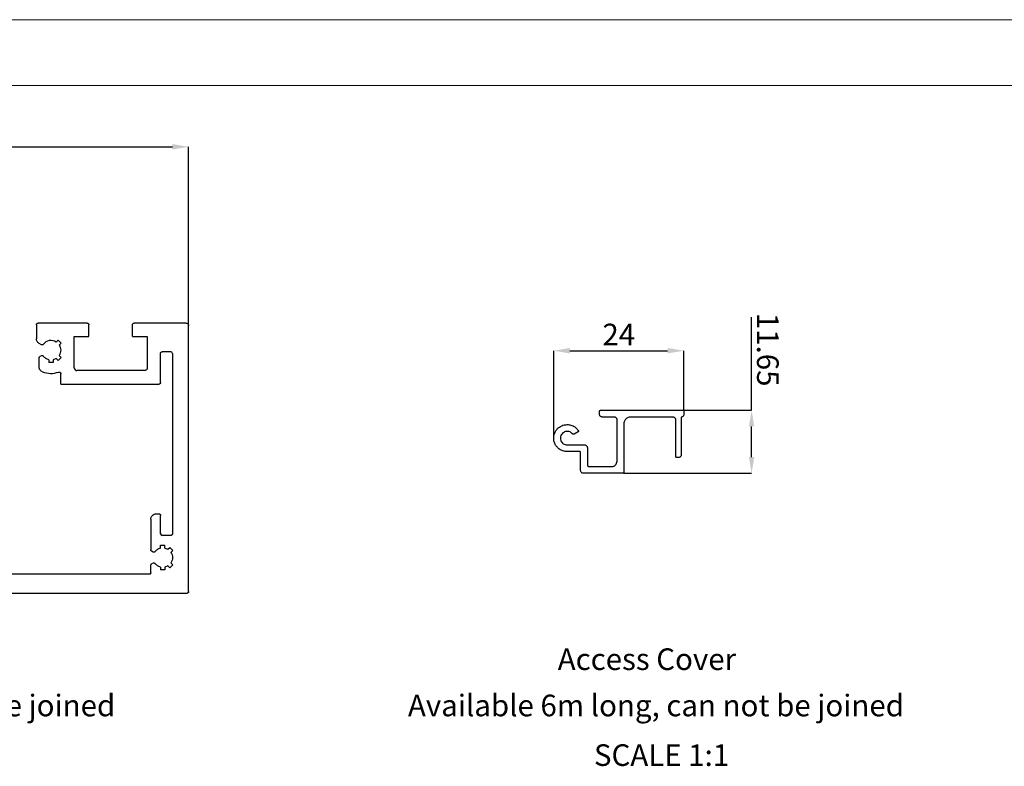
# Model space of a CAD drawing. Units: millimetres. Extents: x 2321 to 4024, y 26 to 608.
# Drawn here: x 2751 to 2933, y 470 to 608 of the extents above; entities that cross this region are included whole.
import ezdxf

# ---------------------------------------------------------------- set-up
doc = ezdxf.new("R2010")
doc.units = ezdxf.units.MM
doc.header["$PDSIZE"] = -1
doc.layers.add('FORMAT', color=7, linetype='Continuous')
doc.styles.add('SLDTEXTSTYLE0', font='TXT', dxfattribs={"width": 0.75})
doc.dimstyles.new('SLDDIMSTYLE0', dxfattribs={"dimtxt": 4, "dimasz": 3, "dimexe": 0, "dimexo": 0.0625, "dimgap": 1, "dimtad": 1, "dimdec": 0, "dimrnd": 1e-09, "dimzin": 12, "dimdsep": 46, "dimtxsty": 'SLDTEXTSTYLE0', "dimsah": 1, "dimcen": 0.09, "dimadec": 0, "dimazin": 3, "dimtfac": 1, "dimtofl": 0, "dimtmove": 0, "dimatfit": 3, "dimfxl": 1, "dimfrac": 2, "dimtolj": 1, "dimtzin": 12, "dimarcsym": 0})
doc.dimstyles.new('SLDDIMSTYLE1', dxfattribs={"dimtxt": 4, "dimasz": 3, "dimexe": 0, "dimexo": 0.0625, "dimgap": 1, "dimtad": 1, "dimrnd": 1e-09, "dimzin": 12, "dimdsep": 46, "dimtxsty": 'SLDTEXTSTYLE0', "dimsah": 1, "dimcen": 0.09, "dimadec": 0, "dimazin": 3, "dimtfac": 1, "dimtofl": 0, "dimtmove": 0, "dimatfit": 3, "dimfxl": 1, "dimfrac": 2, "dimtolj": 1, "dimtzin": 12, "dimarcsym": 0})

# ---------------------------------------------------------------- blocks, each defined once
blk = doc.blocks.new('_D_4')
at = {"layer": 'Defpoints', "color": 0, "transparency": 16777216}
for p in [(2782.04, 584.71), (2682.04, 572.06), (2782.04, 551.57)]:
    blk.add_point(p, dxfattribs=at)
at = {"layer": 'FORMAT', "color": 0, "lineweight": -2, "transparency": 16777216}
for p, q in [((2682.04, 572.12), (2682.04, 584.7)), ((2685.04, 584.7), (2779.04, 584.71)), ((2782.04, 551.63), (2782.04, 584.71))]:
    blk.add_line(p, q, dxfattribs=at)
at = {"layer": 'FORMAT', "color": 0, "transparency": 16777216}
for points in [[(2685.04, 585.2), (2685.04, 584.2), (2682.04, 584.7)], [(2779.04, 585.21), (2779.04, 584.21), (2782.04, 584.71)]]:
    blk.add_solid(points, dxfattribs=at)
at = {"layer": 'FORMAT', "color": 0, "transparency": 16777216, "insert": (2732.04, 589.71), "char_height": 4, "attachment_point": 2, "rotation": 0.0062, "style": 'SLDTEXTSTYLE0'}
blk.add_mtext('\\A1;100', dxfattribs=at)
blk = doc.blocks.new('_D_6')
at = {"layer": 'Defpoints', "color": 0, "transparency": 16777216}
for p in [(2873.72, 546.96), (2873.72, 535.78), (2849.62, 530.77)]:
    blk.add_point(p, dxfattribs=at)
at = {"layer": 'FORMAT', "color": 0, "lineweight": -2, "transparency": 16777216}
for p, q in [((2849.62, 530.84), (2849.62, 546.96)), ((2852.62, 546.96), (2870.72, 546.96)), ((2873.72, 535.84), (2873.72, 546.96))]:
    blk.add_line(p, q, dxfattribs=at)
at = {"layer": 'FORMAT', "color": 0, "transparency": 16777216}
for points in [[(2852.62, 547.46), (2852.62, 546.46), (2849.62, 546.96)], [(2870.72, 547.46), (2870.72, 546.46), (2873.72, 546.96)]]:
    blk.add_solid(points, dxfattribs=at)
at = {"layer": 'FORMAT', "color": 0, "transparency": 16777216, "insert": (2861.67, 551.96), "char_height": 4, "attachment_point": 2, "style": 'SLDTEXTSTYLE0'}
blk.add_mtext('\\A1;24', dxfattribs=at)
blk = doc.blocks.new('_D_7')
at = {"layer": 'Defpoints', "color": 0, "transparency": 16777216}
for p in [(2873.58, 535.93), (2862.46, 524.27), (2886.26, 524.28)]:
    blk.add_point(p, dxfattribs=at)
at = {"layer": 'FORMAT', "color": 0, "lineweight": -2, "transparency": 16777216}
for p, q in [((2886.26, 535.93), (2886.25, 553.14)), ((2873.64, 535.93), (2886.26, 535.93)), ((2886.26, 527.28), (2886.26, 532.93)), ((2862.52, 524.27), (2886.26, 524.28))]:
    blk.add_line(p, q, dxfattribs=at)
at = {"layer": 'FORMAT', "color": 0, "transparency": 16777216}
for points in [[(2886.76, 532.93), (2885.76, 532.93), (2886.26, 535.93)], [(2886.76, 527.28), (2885.76, 527.28), (2886.26, 524.28)]]:
    blk.add_solid(points, dxfattribs=at)
at = {"layer": 'FORMAT', "color": 0, "transparency": 16777216, "insert": (2891.26, 547.15), "char_height": 4, "attachment_point": 2, "rotation": 270.0062, "style": 'SLDTEXTSTYLE0'}
blk.add_mtext('\\A1;11.65', dxfattribs=at)

msp = doc.modelspace()

# ---------------------------------------------------------------- linework, layer by layer
at = {"color": 7, "linetype": 'Continuous', "lineweight": 18}
for p, q in [((2321.101, 608.237), (3149.527, 608.237)), ((3065.531, 596.07), (2321.097, 596.07))]:
    msp.add_line(p, q, dxfattribs=at)
at = {"color": 7, "linetype": 'Continuous', "lineweight": 25}
for p, q in [((2753.867, 551.767), (2753.868, 549.184)), ((2763.275, 552.068), (2754.167, 552.067)), ((2763.575, 549.567), (2763.575, 551.768)), ((2771.675, 549.568), (2771.675, 551.769)), ((2781.545, 552.069), (2771.975, 552.068)), ((2782.05, 502.37), (2782.045, 551.57)), ((2757.526, 548.571), (2757.887, 548.932)), ((2757.887, 548.932), (2758.452, 548.367)), ((2760.875, 549.567), (2763.575, 549.567)), ((2760.876, 543.767), (2760.875, 549.567)), ((2771.675, 549.568), (2774.375, 549.569)), ((2774.375, 549.569), (2774.376, 543.769)), ((2754.806, 548.064), (2754.368, 548.317)), ((2758.091, 548.006), (2758.452, 548.367)), ((2754.368, 543.973), (2754.368, 545.604)), ((2754.806, 546.03), (2754.518, 545.864)), ((2756.169, 545.292), (2756.169, 544.782)), ((2757.527, 545.524), (2756.968, 545.293)), ((2756.968, 545.293), (2756.968, 544.782)), ((2757.527, 545.524), (2757.887, 545.163)), ((2758.452, 545.728), (2757.887, 545.163)), ((2758.092, 546.089), (2758.452, 545.728)), ((2776.846, 541.069), (2776.845, 546.469)), ((2778.745, 546.769), (2777.145, 546.769)), ((2779.045, 546.469), (2779.049, 513.069)), ((2756.968, 544.782), (2756.169, 544.782)), ((2773.876, 543.269), (2761.376, 543.268)), ((2758.376, 540.767), (2758.376, 542.702)), ((2758.376, 540.767), (2776.546, 540.769)), ((2858.258, 535.925), (2873.578, 535.926)), ((2858.108, 535.177), (2858.108, 535.775)), ((2860.858, 534.677), (2858.608, 534.677)), ((2861.358, 526.526), (2861.358, 534.177)), ((2871.721, 534.677), (2863.858, 534.677)), ((2872.221, 527.327), (2872.221, 534.177)), ((2873.221, 534.544), (2873.221, 527.677)), ((2873.721, 535.777), (2873.721, 535.177)), ((2862.608, 533.427), (2862.608, 524.426)), ((2854.152, 531.947), (2853.402, 531.514)), ((2852.121, 529.525), (2855.358, 529.525)), ((2855.858, 529.025), (2855.858, 525.776)), ((2854.458, 528.275), (2852.121, 528.275)), ((2854.608, 524.775), (2854.608, 528.125)), ((2872.721, 527.177), (2872.371, 527.177)), ((2856.108, 525.526), (2860.358, 525.526)), ((2862.458, 524.275), (2855.108, 524.275)), ((2776.049, 516.769), (2776.549, 516.769)), ((2776.849, 513.069), (2776.849, 516.469)), ((2775.049, 515.769), (2775.049, 510.112)), ((2778.749, 512.769), (2777.149, 512.769)), ((2776.85, 510.934), (2777.649, 510.934)), ((2776.85, 510.424), (2776.85, 510.934)), ((2777.649, 510.424), (2777.649, 510.934)), ((2777.649, 510.424), (2778.208, 510.193)), ((2778.208, 510.193), (2778.569, 510.553)), ((2778.569, 510.553), (2779.134, 509.989)), ((2775.487, 509.686), (2775.199, 509.852)), ((2778.773, 509.628), (2779.134, 509.989)), ((2775.05, 505.869), (2775.05, 507.225)), ((2775.488, 507.652), (2775.2, 507.485)), ((2776.85, 506.914), (2776.85, 506.404)), ((2778.208, 507.146), (2777.649, 506.914)), ((2777.649, 506.914), (2777.649, 506.404)), ((2778.208, 507.146), (2778.569, 506.785)), ((2779.134, 507.35), (2778.569, 506.785)), ((2778.773, 507.711), (2779.134, 507.35)), ((2774.75, 505.569), (2690.55, 505.56)), ((2777.649, 506.404), (2776.85, 506.404)), ((2682.05, 502.059), (2781.75, 502.07))]:
    msp.add_line(p, q, dxfattribs=at)
for centre, radius, start, end in [((2756.568, 547.048), 1.8, 57.81658, 143.00076), ((2778.745, 546.469), 0.3, 0.09192, 89.93085), ((2761.375, 543.767), 0.499, 179.94213, 270.09886), ((2777.149, 513.069), 0.3, 180.01462, 270.00814)]:
    msp.add_arc(centre, radius, start, end, dxfattribs=at)
for points, knots in [([(2753.867, 551.767), (2753.869, 551.786), (2753.871, 551.827), (2753.889, 551.884), (2753.918, 551.936), (2753.969, 551.998), (2754.054, 552.054), (2754.129, 552.062), (2754.167, 552.067)], [0, 0, 0, 0, 0.1028486, 0.2109232, 0.3241611, 0.4465972, 0.7130469, 1, 1, 1, 1]), ([(2763.275, 552.068), (2763.314, 552.063), (2763.389, 552.055), (2763.473, 551.999), (2763.525, 551.937), (2763.553, 551.885), (2763.572, 551.828), (2763.574, 551.787), (2763.575, 551.768)], [0, 0, 0, 0, 0.2869012, 0.5533027, 0.6751717, 0.7890551, 0.896343, 1, 1, 1, 1]), ([(2771.675, 551.769), (2771.676, 551.788), (2771.679, 551.829), (2771.697, 551.886), (2771.725, 551.938), (2771.777, 552), (2771.861, 552.056), (2771.936, 552.064), (2771.975, 552.068)], [0, 0, 0, 0, 0.1036667, 0.2107902, 0.3241974, 0.4465117, 0.7130718, 1, 1, 1, 1]), ([(2781.545, 552.069), (2781.61, 552.062), (2781.734, 552.049), (2781.875, 551.955), (2781.962, 551.852), (2782.008, 551.765), (2782.039, 551.67), (2782.043, 551.603), (2782.045, 551.57)], [0, 0, 0, 0, 0.2870321, 0.5536789, 0.6757292, 0.7893568, 0.8968252, 1, 1, 1, 1]), ([(2754.368, 548.317), (2754.297, 548.365), (2754.16, 548.458), (2753.999, 548.668), (2753.889, 548.914), (2753.875, 549.095), (2753.868, 549.184)], [0, 0, 0, 0, 0.2821566, 0.5406816, 0.7771681, 1, 1, 1, 1]), ([(2755.13, 548.131), (2755.109, 548.108), (2755.064, 548.061), (2754.98, 548.032), (2754.891, 548.027), (2754.834, 548.052), (2754.806, 548.064)], [0, 0, 0, 0, 0.2303012, 0.4833114, 0.7452354, 1, 1, 1, 1]), ([(2758.091, 548.006), (2758.169, 547.859), (2758.32, 547.575), (2758.391, 547.048), (2758.32, 546.52), (2758.169, 546.236), (2758.092, 546.089)], [0, 0, 0, 0, 0.2583956, 0.4998958, 0.7416258, 1, 1, 1, 1]), ([(2754.368, 545.604), (2754.37, 545.631), (2754.374, 545.685), (2754.408, 545.758), (2754.456, 545.822), (2754.497, 545.849), (2754.518, 545.864)], [0, 0, 0, 0, 0.222994, 0.4586622, 0.7179141, 1, 1, 1, 1]), ([(2754.806, 546.03), (2754.834, 546.042), (2754.891, 546.068), (2754.98, 546.063), (2755.065, 546.034), (2755.109, 545.986), (2755.131, 545.964)], [0, 0, 0, 0, 0.2549435, 0.5168046, 0.7697541, 1, 1, 1, 1]), ([(2756.169, 545.292), (2755.969, 545.354), (2755.588, 545.472), (2755.278, 545.805), (2755.131, 545.964)], [0, 0, 0, 0, 0.52321813, 1, 1, 1, 1]), ([(2776.845, 546.469), (2776.847, 546.489), (2776.849, 546.529), (2776.867, 546.586), (2776.895, 546.638), (2776.947, 546.7), (2777.032, 546.756), (2777.107, 546.765), (2777.145, 546.769)], [0, 0, 0, 0, 0.1028183, 0.2108609, 0.3206437, 0.4464684, 0.7128394, 1, 1, 1, 1]), ([(2755.005, 543.041), (2754.916, 543.085), (2754.747, 543.168), (2754.539, 543.388), (2754.423, 543.621), (2754.375, 543.822), (2754.37, 543.923), (2754.368, 543.973)], [0, 0, 0, 0, 0.2852727, 0.5459606, 0.7809516, 0.8916746, 1, 1, 1, 1]), ([(2774.376, 543.769), (2774.374, 543.736), (2774.37, 543.669), (2774.34, 543.575), (2774.293, 543.487), (2774.207, 543.384), (2774.065, 543.289), (2773.941, 543.276), (2773.876, 543.269)], [0, 0, 0, 0, 0.1021683, 0.210543, 0.3207692, 0.4463167, 0.7129011, 1, 1, 1, 1]), ([(2755.005, 543.041), (2755.498, 542.9), (2756.487, 542.616), (2757.48, 542.862), (2757.978, 542.985)], [0, 0, 0, 0, 0.4991632, 1, 1, 1, 1]), ([(2757.978, 542.985), (2758.025, 542.994), (2758.117, 543.013), (2758.231, 542.967), (2758.304, 542.901), (2758.344, 542.842), (2758.371, 542.775), (2758.374, 542.726), (2758.376, 542.702)], [0, 0, 0, 0, 0.2812959, 0.5531953, 0.6836741, 0.7928922, 0.9005656, 1, 1, 1, 1]), ([(2776.846, 541.069), (2776.845, 541.049), (2776.843, 541.009), (2776.824, 540.952), (2776.796, 540.899), (2776.744, 540.838), (2776.66, 540.781), (2776.585, 540.773), (2776.546, 540.769)], [0, 0, 0, 0, 0.1028565, 0.2101138, 0.3240265, 0.4460389, 0.7127326, 1, 1, 1, 1]), ([(2858.108, 535.775), (2858.11, 535.792), (2858.113, 535.826), (2858.138, 535.868), (2858.171, 535.9), (2858.212, 535.921), (2858.243, 535.923), (2858.258, 535.925)], [0, 0, 0, 0, 0.2223052, 0.4255726, 0.6099091, 0.8089125, 1, 1, 1, 1]), ([(2873.578, 535.926), (2873.596, 535.924), (2873.635, 535.918), (2873.681, 535.883), (2873.715, 535.834), (2873.719, 535.796), (2873.721, 535.777)], [0, 0, 0, 0, 0.243724, 0.5066899, 0.7406906, 1, 1, 1, 1]), ([(2858.608, 534.677), (2858.544, 534.684), (2858.412, 534.699), (2858.248, 534.813), (2858.131, 534.979), (2858.116, 535.108), (2858.108, 535.177)], [0, 0, 0, 0, 0.2437288, 0.5063383, 0.7394604, 1, 1, 1, 1]), ([(2861.358, 534.177), (2861.352, 534.235), (2861.341, 534.347), (2861.258, 534.487), (2861.148, 534.595), (2861.009, 534.661), (2860.908, 534.671), (2860.858, 534.677)], [0, 0, 0, 0, 0.2224212, 0.4259548, 0.6103519, 0.8091388, 1, 1, 1, 1]), ([(2863.858, 534.677), (2863.699, 534.659), (2863.368, 534.621), (2863, 534.366), (2862.769, 534.065), (2862.634, 533.766), (2862.617, 533.542), (2862.608, 533.427)], [0, 0, 0, 0, 0.2433566, 0.5053671, 0.6577405, 0.8237024, 1, 1, 1, 1]), ([(2872.221, 534.177), (2872.215, 534.235), (2872.204, 534.347), (2872.122, 534.487), (2872.011, 534.595), (2871.873, 534.661), (2871.771, 534.671), (2871.721, 534.677)], [0, 0, 0, 0, 0.2224155, 0.4259439, 0.6103363, 0.8088426, 1, 1, 1, 1]), ([(2873.337, 534.69), (2873.321, 534.685), (2873.289, 534.674), (2873.252, 534.639), (2873.226, 534.594), (2873.223, 534.561), (2873.221, 534.544)], [0, 0, 0, 0, 0.2432865, 0.5098049, 0.745222, 1, 1, 1, 1]), ([(2873.721, 535.177), (2873.712, 535.105), (2873.694, 534.97), (2873.56, 534.78), (2873.418, 534.723), (2873.337, 534.69)], [0, 0, 0, 0, 0.3216772, 0.6094975, 1, 1, 1, 1]), ([(2849.621, 530.775), (2849.637, 530.995), (2849.669, 531.423), (2849.918, 531.999), (2850.255, 532.472), (2850.663, 532.828), (2851.107, 533.077), (2851.646, 533.254), (2852.288, 533.304), (2852.92, 533.166), (2853.449, 532.925), (2853.857, 532.585), (2854.085, 532.305), (2854.202, 532.16)], [0, 0, 0, 0, 0.1031416, 0.2008755, 0.2911733, 0.3747941, 0.4536581, 0.5294683, 0.6404024, 0.7524372, 0.8303052, 0.9124052, 1, 1, 1, 1]), ([(2852.121, 528.275), (2851.911, 528.297), (2851.485, 528.342), (2850.856, 528.572), (2850.34, 528.982), (2849.944, 529.498), (2849.673, 530.097), (2849.639, 530.544), (2849.621, 530.775)], [0, 0, 0, 0, 0.1618426, 0.3273687, 0.5061257, 0.6581664, 0.8239214, 1, 1, 1, 1]), ([(2853.085, 531.572), (2852.994, 531.663), (2852.819, 531.84), (2852.482, 531.988), (2852.136, 532.04), (2851.789, 531.997), (2851.455, 531.854), (2851.155, 531.601), (2850.922, 531.231), (2850.889, 530.932), (2850.871, 530.775)], [0, 0, 0, 0, 0.126002, 0.2425135, 0.3545491, 0.466235, 0.5821804, 0.7071872, 0.8466627, 1, 1, 1, 1]), ([(2850.871, 530.775), (2850.886, 530.629), (2850.914, 530.35), (2851.12, 529.998), (2851.397, 529.729), (2851.743, 529.564), (2851.997, 529.538), (2852.121, 529.525)], [0, 0, 0, 0, 0.222418, 0.4259834, 0.6103853, 0.8089989, 1, 1, 1, 1]), ([(2853.402, 531.514), (2853.372, 531.501), (2853.314, 531.475), (2853.222, 531.482), (2853.143, 531.514), (2853.104, 531.552), (2853.085, 531.572)], [0, 0, 0, 0, 0.274699, 0.5435398, 0.762147, 1, 1, 1, 1]), ([(2854.202, 532.16), (2854.213, 532.139), (2854.234, 532.095), (2854.223, 532.026), (2854.192, 531.976), (2854.165, 531.957), (2854.152, 531.947)], [0, 0, 0, 0, 0.29009206, 0.59240488, 0.80667487, 1, 1, 1, 1]), ([(2855.358, 529.525), (2855.422, 529.518), (2855.554, 529.503), (2855.718, 529.388), (2855.834, 529.223), (2855.85, 529.093), (2855.858, 529.025)], [0, 0, 0, 0, 0.24405405, 0.50643666, 0.739583, 1, 1, 1, 1]), ([(2854.608, 528.125), (2854.606, 528.142), (2854.603, 528.176), (2854.578, 528.218), (2854.545, 528.25), (2854.503, 528.271), (2854.473, 528.273), (2854.458, 528.275)], [0, 0, 0, 0, 0.2221954, 0.4258565, 0.6101019, 0.809007, 1, 1, 1, 1]), ([(2872.371, 527.177), (2872.352, 527.179), (2872.312, 527.183), (2872.263, 527.217), (2872.229, 527.267), (2872.224, 527.306), (2872.221, 527.327)], [0, 0, 0, 0, 0.2437122, 0.5066157, 0.7393036, 1, 1, 1, 1]), ([(2873.221, 527.677), (2873.215, 527.618), (2873.204, 527.507), (2873.122, 527.366), (2873.011, 527.258), (2872.873, 527.192), (2872.771, 527.182), (2872.721, 527.177)], [0, 0, 0, 0, 0.2225236, 0.4261025, 0.6105407, 0.8090963, 1, 1, 1, 1]), ([(2855.858, 525.776), (2855.861, 525.747), (2855.867, 525.691), (2855.908, 525.62), (2855.963, 525.567), (2856.032, 525.534), (2856.083, 525.528), (2856.108, 525.526)], [0, 0, 0, 0, 0.2224278, 0.4261408, 0.6105799, 0.809071, 1, 1, 1, 1]), ([(2860.358, 525.526), (2860.486, 525.54), (2860.751, 525.57), (2861.078, 525.799), (2861.311, 526.13), (2861.342, 526.389), (2861.358, 526.526)], [0, 0, 0, 0, 0.2438884, 0.5062697, 0.7394784, 1, 1, 1, 1]), ([(2855.108, 524.275), (2855.044, 524.282), (2854.911, 524.297), (2854.748, 524.411), (2854.632, 524.577), (2854.616, 524.707), (2854.608, 524.775)], [0, 0, 0, 0, 0.2440011, 0.50635809, 0.73960842, 1, 1, 1, 1]), ([(2862.608, 524.426), (2862.606, 524.408), (2862.603, 524.375), (2862.579, 524.332), (2862.545, 524.3), (2862.503, 524.28), (2862.473, 524.276), (2862.458, 524.275)], [0, 0, 0, 0, 0.2223708, 0.426274, 0.6106775, 0.8092528, 1, 1, 1, 1]), ([(2775.049, 515.769), (2775.053, 515.835), (2775.061, 515.969), (2775.122, 516.16), (2775.216, 516.334), (2775.389, 516.541), (2775.67, 516.728), (2775.919, 516.755), (2776.049, 516.769)], [0, 0, 0, 0, 0.103426, 0.2107788, 0.3245099, 0.4464274, 0.7129907, 1, 1, 1, 1]), ([(2776.549, 516.769), (2776.588, 516.765), (2776.662, 516.757), (2776.747, 516.7), (2776.799, 516.639), (2776.827, 516.586), (2776.845, 516.529), (2776.848, 516.489), (2776.849, 516.469)], [0, 0, 0, 0, 0.2872621, 0.5539508, 0.6759611, 0.7898716, 0.8971852, 1, 1, 1, 1]), ([(2779.049, 513.069), (2779.048, 513.05), (2779.046, 513.01), (2779.027, 512.953), (2779, 512.9), (2778.947, 512.838), (2778.863, 512.781), (2778.788, 512.773), (2778.749, 512.769)], [0, 0, 0, 0, 0.1027976, 0.2107032, 0.3213087, 0.4463381, 0.7130123, 1, 1, 1, 1]), ([(2775.812, 509.753), (2775.96, 509.911), (2776.27, 510.245), (2776.651, 510.363), (2776.85, 510.424)], [0, 0, 0, 0, 0.4768045, 1, 1, 1, 1]), ([(2775.199, 509.852), (2775.178, 509.867), (2775.137, 509.894), (2775.089, 509.958), (2775.056, 510.031), (2775.052, 510.086), (2775.049, 510.112)], [0, 0, 0, 0, 0.2821539, 0.5414683, 0.7769522, 1, 1, 1, 1]), ([(2775.812, 509.753), (2775.791, 509.73), (2775.746, 509.683), (2775.661, 509.653), (2775.572, 509.649), (2775.515, 509.674), (2775.487, 509.686)], [0, 0, 0, 0, 0.230278, 0.4831975, 0.7454293, 1, 1, 1, 1]), ([(2778.773, 509.628), (2778.851, 509.481), (2779.001, 509.197), (2779.073, 508.669), (2779.001, 508.142), (2778.851, 507.858), (2778.773, 507.711)], [0, 0, 0, 0, 0.2586052, 0.5001024, 0.7416075, 1, 1, 1, 1]), ([(2775.05, 507.225), (2775.052, 507.252), (2775.056, 507.306), (2775.089, 507.38), (2775.137, 507.443), (2775.178, 507.471), (2775.2, 507.485)], [0, 0, 0, 0, 0.22279159, 0.45954213, 0.71779749, 1, 1, 1, 1]), ([(2775.488, 507.652), (2775.516, 507.664), (2775.573, 507.689), (2775.662, 507.685), (2775.746, 507.655), (2775.791, 507.608), (2775.812, 507.585)], [0, 0, 0, 0, 0.2546961, 0.5168838, 0.7697608, 1, 1, 1, 1]), ([(2776.85, 506.914), (2776.651, 506.975), (2776.27, 507.093), (2775.96, 507.426), (2775.812, 507.585)], [0, 0, 0, 0, 0.5232255, 1, 1, 1, 1]), ([(2775.05, 505.869), (2775.049, 505.849), (2775.046, 505.809), (2775.028, 505.753), (2775, 505.7), (2774.949, 505.637), (2774.863, 505.581), (2774.789, 505.573), (2774.75, 505.569)], [0, 0, 0, 0, 0.1020376, 0.2101291, 0.3206293, 0.4465108, 0.713002, 1, 1, 1, 1]), ([(2782.05, 502.37), (2782.049, 502.35), (2782.047, 502.31), (2782.028, 502.252), (2782, 502.2), (2781.948, 502.138), (2781.864, 502.082), (2781.789, 502.074), (2781.75, 502.07)], [0, 0, 0, 0, 0.103647, 0.2107501, 0.3246225, 0.4465918, 0.7128341, 1, 1, 1, 1])]:
    msp.add_open_spline(points, degree=3, knots=knots, dxfattribs=at)

# ---------------------------------------------------------------- texts
at = {"layer": 'FORMAT', "char_height": 4, "style": 'SLDTEXTSTYLE0'}
for s, insert, attachment_point in [('Access Cover', (2866.875, 491.854), 2), ('Available 6m long, can be joined', (2686.56, 483.283), 1), ('Available 6m long, can not be joined', (2822.646, 483.283), 1), ('SCALE 1:1', (2857.074, 474.095), 1)]:
    msp.add_mtext(s, dxfattribs=dict(at, insert=insert, attachment_point=attachment_point))

# ---------------------------------------------------------------- dimensions: what is measured, and where the dimension line sits
at = {"layer": 'FORMAT'}
for base, p1, p2, angle, dimstyle, picture, middle in [((2782.041, 584.711), (2682.043, 572.059), (2782.045, 551.57), 0.00625, 'SLDDIMSTYLE0', '_D_4', (2732.04, 584.706)), ((2886.258, 524.277), (2873.578, 535.926), (2862.458, 524.275), 270.0062, 'SLDDIMSTYLE1', '_D_7', (2886.255, 547.145)), ((2873.721, 546.955), (2849.621, 530.775), (2873.721, 535.777), 0, 'SLDDIMSTYLE0', '_D_6', (2861.671, 546.955))]:
    dim = msp.add_linear_dim(base=base, p1=p1, p2=p2, angle=angle, dimstyle=dimstyle, dxfattribs=at)
    dim.commit()
    dim.dimension.update_dxf_attribs({"geometry": picture, "text_midpoint": middle, "dimtype": 160})

doc.saveas('drawing.dxf')
